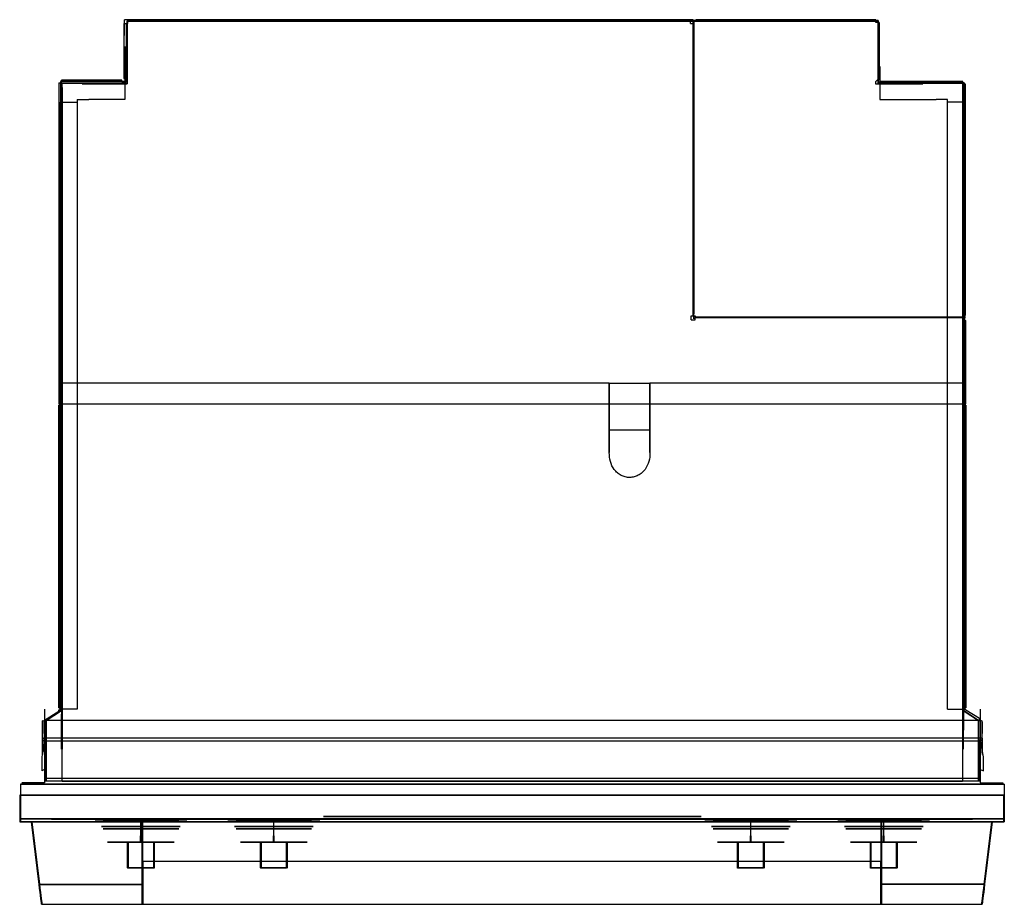
# Model space of a CAD drawing. Units: millimetres. Extents: x -378 to 378, y -354 to 325.
import ezdxf

# ---------------------------------------------------------------- set-up
doc = ezdxf.new("R2010")
doc.units = ezdxf.units.MM
doc.layers.add('11', color=7, linetype='Continuous', true_color=0xffffff)

msp = doc.modelspace()

# ---------------------------------------------------------------- linework, layer by layer
at = {"layer": '11', "color": 252, "linetype": 'Continuous', "lineweight": 25}
for p, q in [((136.8, 324.9, 843.69), (-297.7, 324.9, 843.69)), ((-295.1, 324.9, 945.69), (-297.7, 324.9, 945.69)), ((-297.7, 312.9, 843.69), (-297.7, 324.9, 843.69)), ((-297.7, 324.3, 945.69), (-297.7, 324.9, 945.69)), ((-297.7, 324.9, 945.69), (-297.7, 324.9, 843.69)), ((136.8, 324.9, 948.29), (-295.1, 324.9, 948.29)), ((-295.1, 324.9, 948.29), (-295.1, 324.9, 945.69)), ((-295.1, 321.9, 948.29), (-295.1, 324.9, 948.29)), ((136.8, 321.9, 948.29), (136.8, 324.9, 948.29)), ((136.8, 324.9, 948.29), (136.8, 324.9, 945.29)), ((136.8, 324.9, 865.19), (136.8, 324.9, 843.69)), ((138.8, 324.9, 945.29), (136.8, 324.9, 945.29)), ((138.8, 324.9, 865.19), (136.8, 324.9, 865.19)), ((138.8, 312.9, 865.19), (138.8, 324.9, 865.19)), ((138.8, 324.3, 945.29), (138.8, 324.9, 945.29)), ((138.8, 324.9, 945.29), (138.8, 324.9, 865.19)), ((-298.1, 321.9, 947.69), (-298.1, 310.5, 936.29)), ((-298.1, 321.9, 948.29), (-298.1, 279.9, 948.29)), ((-298.1, 321.9, 948.29), (-298.1, 321.9, 947.69)), ((-298.1, 321.9, 948.29), (-295.1, 321.9, 948.29)), ((-297.7, 312.9, 934.29), (-297.7, 324.3, 945.69)), ((-296.2, 321.6, 947.09), (-296.2, 321.6, 818.89)), ((-296.2, 321.6, 947.09), (-296.2, 277.5, 947.09)), ((-296.2, 321.6, 818.89), (-296.2, 277.5, 818.89)), ((-295.6, 324.4, 864.59), (280.6, 324.4, 864.59)), ((280.6, 324.4, 289.89), (-295.6, 324.4, 289.89)), ((-295.6, 324.4, 864.59), (-295.6, 276.8, 864.59)), ((-295.6, 324.4, 289.89), (-295.6, 324.4, 864.59)), ((-295.6, 324.4, 289.89), (-295.6, 275.9, 289.89)), ((-295.6, 324.2, 286.5), (280.6, 324.2, 286.5)), ((280.6, 324.2, -288.2), (-295.6, 324.2, -288.2)), ((-295.6, 324.2, 286.5), (-295.6, 276.6, 286.5)), ((-295.6, 324.2, -288.2), (-295.6, 324.2, 286.5)), ((-295.6, 324.2, -288.2), (-295.6, 275.7, -288.2)), ((-295.5, 323.9, -300.5), (-295.5, 323.9, -304.5)), ((-295.5, 276.1, -304.5), (-295.5, 323.9, -304.5)), ((-295.5, 323.9, -304.5), (280.5, 323.9, -304.5)), ((-295.5, 323.9, -300.5), (-287.5, 323.9, -300.5)), ((-295.5, 315.9, -300.5), (-295.5, 323.9, -300.5)), ((-287.5, 323.9, -289.5), (272.5, 323.9, -289.5)), ((-287.5, 323.9, -300.5), (-287.5, 323.9, -289.5)), ((136.8, 321.9, 948.29), (138.8, 321.9, 948.29)), ((138.8, 324.3, 945.29), (138.8, 312.9, 933.89)), ((138.8, 310.5, 936.29), (138.8, 321.9, 947.69)), ((138.8, 97.8, 948.29), (138.8, 321.9, 948.29)), ((138.8, 321.9, 948.29), (138.8, 321.9, 947.69)), ((139.3, 323.7, 867.09), (139.3, 324.2, 867.09)), ((139.3, 324.2, 867.09), (139.3, 324.2, 948.79)), ((139.3, 324.2, 948.79), (139.3, 99.3, 948.79)), ((139.3, 323.7, 865.59), (139.3, 323.7, 867.09)), ((140.8, 323.7, 865.59), (139.3, 323.7, 865.59)), ((279, 324.7, 865.59), (140.8, 324.7, 865.59)), ((279, 324.7, 855.59), (140.8, 324.7, 855.59)), ((140.8, 324.7, 865.59), (140.8, 323.7, 865.59)), ((140.8, 324.7, 855.59), (140.8, 324.7, 865.59)), ((272.5, 323.9, -289.5), (272.5, 323.9, -300.5)), ((272.5, 323.9, -300.5), (280.5, 323.9, -300.5)), ((279, 322.7, 865.59), (279, 324.7, 865.59)), ((279, 324.7, 865.59), (279, 324.7, 855.59)), ((281.41, 322.7, 865.59), (279, 322.7, 865.59)), ((280.5, 323.9, -300.5), (280.5, 323.9, -304.5)), ((280.5, 323.9, -304.5), (280.5, 276.1, -304.5)), ((280.5, 323.9, -300.5), (280.5, 315.9, -300.5)), ((280.6, 324.4, 289.89), (280.6, 275.9, 289.89)), ((280.6, 324.4, 864.59), (280.6, 324.4, 289.89)), ((280.6, 324.4, 864.59), (280.6, 276.8, 864.59)), ((280.6, 324.2, -288.2), (280.6, 275.7, -288.2)), ((280.6, 324.2, 286.5), (280.6, 324.2, -288.2)), ((280.6, 324.2, 286.5), (280.6, 276.6, 286.5)), ((281.41, 279.01, 856.18), (281.41, 322.7, 856.18)), ((281.41, 322.7, 856.18), (281.41, 322.7, 865.59)), ((281.41, 322.7, 865.59), (281.41, 279.01, 865.59)), ((-298.1, 310.5, 936.29), (-298.1, 291.3, 936.29)), ((-297.7, 312.9, 934.29), (-297.7, 312.9, 843.69)), ((-295.5, 284.1, -289.5), (-295.5, 315.9, -289.5)), ((-295.5, 315.9, -289.5), (-295.5, 315.9, -300.5)), ((138.8, 312.9, 933.89), (138.8, 312.9, 865.19)), ((138.8, 109.2, 936.29), (138.8, 310.5, 936.29)), ((280.5, 315.9, -289.5), (280.5, 284.1, -289.5)), ((280.5, 315.9, -300.5), (280.5, 315.9, -289.5)), ((-297.32, 304.38, 272.5), (-297.32, 304.38, 241.9)), ((-297.32, 304.38, 272.5), (-297.32, 263.7, 272.5)), ((-297.32, 304.38, 241.9), (-297.32, 263.7, 241.9)), ((-298.1, 291.3, 936.29), (-298.1, 279.9, 947.69)), ((282.02, 288.88, 272.5), (282.02, 288.88, 241.9)), ((282.02, 288.88, 272.5), (282.02, 263.7, 272.5)), ((282.02, 288.88, 241.9), (282.02, 263.7, 241.9)), ((-298.1, 279.9, 947.69), (-298.1, 279.9, 948.29)), ((-298.1, 279.9, 948.29), (-296.6, 279.9, 948.29)), ((-296.6, 276.9, 948.29), (-296.6, 279.9, 948.29)), ((-295.5, 284.1, -299), (-295.5, 284.1, -289.5)), ((-295.5, 276.1, -299), (-295.5, 284.1, -299)), ((280.5, 284.1, -289.5), (280.5, 284.1, -299)), ((280.5, 284.1, -299), (280.5, 276.1, -299)), ((-348, 276.4, 948.29), (-348, 30.2, 948.29)), ((-348, 276.4, 948.29), (-348, 276.4, 936.29)), ((-348, 276.4, 948.29), (-346, 276.4, 948.29)), ((-348, 276.4, 936.29), (-348, 30.2, 936.29)), ((-346.6, 277.5, 947.09), (-346.6, 277.5, 798.89)), ((-346.6, 277.5, 947.09), (-346.6, -205.47, 947.09)), ((-296.2, 277.5, 947.09), (-346.6, 277.5, 947.09)), ((-346.6, 277.5, 798.89), (-346.6, 224.2, 798.89)), ((-346.6, 277.5, 798.89), (-295.6, 277.5, 798.89)), ((-299.6, 278.4, 948.29), (-346, 278.4, 948.29)), ((-311, 278.4, 936.29), (-346, 278.4, 936.29)), ((-346, 278.4, 948.29), (-346, 278.4, 936.29)), ((-346, 276.4, 948.29), (-346, 278.4, 948.29)), ((-345.5, 276.1, -300.5), (-345.5, 276.1, -304.5)), ((-345.5, -259.4, -304.5), (-345.5, 276.1, -304.5)), ((-345.5, 276.1, -304.5), (-295.5, 276.1, -304.5)), ((-345.5, 276.1, -300.5), (-337.5, 276.1, -300.5)), ((-345.5, 268.1, -300.5), (-345.5, 276.1, -300.5)), ((-337.5, 276.1, -289.5), (-303.5, 276.1, -289.5)), ((-337.5, 276.1, -300.5), (-337.5, 276.1, -289.5)), ((-295.6, 275.9, 289.89), (-330, 275.9, 289.89)), ((-330, 275.9, 289.89), (-330, 275.9, 777.59)), ((-330, 275.9, 777.59), (-295.6, 275.9, 777.59)), ((-295.6, 275.7, -288.2), (-330, 275.7, -288.2)), ((-330, 275.7, -288.2), (-330, 275.7, 199.5)), ((-330, 275.7, 199.5), (-295.6, 275.7, 199.5)), ((-299.6, 278.4, 947.69), (-311, 278.4, 936.29)), ((-303.5, 276.1, -289.5), (-303.5, 276.1, -299)), ((-303.5, 276.1, -299), (-295.5, 276.1, -299)), ((-299.6, 278.4, 948.29), (-299.6, 278.4, 947.69)), ((-299.6, 276.9, 948.29), (-299.6, 278.4, 948.29)), ((-299.6, 276.9, 948.29), (-296.6, 276.9, 948.29)), ((-296.2, 277.5, 947.09), (-296.2, 277.5, 818.89)), ((-296.2, 277.5, 818.89), (-295.6, 277.5, 818.89)), ((-295.6, 277.5, 818.89), (-295.6, 277.5, 798.89)), ((-295.6, 276.8, 777.59), (-295.6, 276.8, 864.59)), ((-295.6, 275.9, 777.59), (-295.6, 276.8, 777.59)), ((-295.6, 276.6, 199.5), (-295.6, 276.6, 286.5)), ((-295.6, 275.7, 199.5), (-295.6, 276.6, 199.5)), ((-295.6, 275.9, 777.59), (-295.6, 275.9, 289.89)), ((-295.6, 275.7, 199.5), (-295.6, 275.7, -288.2)), ((-295.5, 276.1, -299), (-295.5, 276.1, -304.5)), ((279, 277.5, 865.59), (280.51, 279.01, 865.59)), ((279, 275.5, 865.59), (279, 277.5, 865.59)), ((281, 275.5, 865.59), (279, 275.5, 865.59)), ((280.5, 276.1, -299), (280.5, 276.1, -304.5)), ((280.5, 276.1, -304.5), (345.5, 276.1, -304.5)), ((280.5, 276.1, -299), (288.5, 276.1, -299)), ((280.51, 279.01, 865.59), (281.41, 279.01, 865.59)), ((280.6, 276.8, 777.59), (280.6, 276.8, 864.59)), ((280.6, 275.9, 777.59), (280.6, 276.8, 777.59)), ((280.6, 276.6, 199.5), (280.6, 276.6, 286.5)), ((280.6, 275.7, 199.5), (280.6, 276.6, 199.5)), ((280.6, 275.9, 289.89), (280.6, 275.9, 777.59)), ((280.6, 275.9, 289.89), (315, 275.9, 289.89)), ((315, 275.9, 777.59), (280.6, 275.9, 777.59)), ((280.6, 275.7, -288.2), (280.6, 275.7, 199.5)), ((280.6, 275.7, -288.2), (315, 275.7, -288.2)), ((315, 275.7, 199.5), (280.6, 275.7, 199.5)), ((280.8, 276.5, 818.89), (280.8, 276.5, 864.49)), ((344.8, 276.5, 818.89), (280.8, 276.5, 818.89)), ((280.8, 276.5, 864.49), (346.8, 276.5, 864.49)), ((282.11, 276.61, 865.59), (281, 275.5, 865.59)), ((281.41, 279.01, 865.59), (281.41, 279.01, 856.18)), ((282.11, 277.51, 855.78), (282.11, 277.51, 865.59)), ((345.6, 277.51, 855.78), (282.11, 277.51, 855.78)), ((345.6, 277.51, 865.59), (282.11, 277.51, 865.59)), ((282.11, 276.61, 865.59), (282.11, 277.51, 865.59)), ((288.5, 276.1, -289.5), (337.5, 276.1, -289.5)), ((288.5, 276.1, -299), (288.5, 276.1, -289.5)), ((315, 275.9, 777.59), (315, 275.9, 289.89)), ((315, 275.7, 199.5), (315, 275.7, -288.2)), ((337.5, 276.1, -289.5), (337.5, 276.1, -300.5)), ((337.5, 276.1, -300.5), (345.5, 276.1, -300.5)), ((344.8, 276.5, 820.89), (344.8, 276.5, 818.89)), ((346.8, 276.5, 820.89), (344.8, 276.5, 820.89)), ((345.5, 276.1, -300.5), (345.5, 276.1, -304.5)), ((345.5, 276.1, -304.5), (345.5, -259.4, -304.5)), ((345.5, 276.1, -300.5), (345.5, 268.1, -300.5)), ((345.6, 275.5, 865.59), (345.6, 277.51, 865.59)), ((345.6, 277.51, 865.59), (345.6, 277.51, 855.78)), ((347.6, 275.5, 865.59), (345.6, 275.5, 865.59)), ((346.8, 276.5, 864.49), (346.8, 276.5, 820.89)), ((346.8, 274.5, 820.89), (346.8, 276.5, 820.89)), ((346.8, 276.5, 864.49), (346.8, 95.7, 864.49)), ((346.8, 264.2, 804.89), (346.8, 274.5, 804.89)), ((346.8, 274.5, 820.89), (346.8, 274.5, 804.89)), ((347.6, 98.3, 865.59), (347.6, 275.5, 865.59)), ((347.6, 275.5, 865.59), (347.6, 275.5, 855.59)), ((347.6, 98.3, 855.59), (347.6, 275.5, 855.59)), ((-345.5, -259.4, -289.5), (-345.5, 268.1, -289.5)), ((-345.5, 268.1, -289.5), (-345.5, 268.1, -300.5)), ((345.5, 268.1, -289.5), (345.5, -259.4, -289.5)), ((345.5, 268.1, -300.5), (345.5, 268.1, -289.5)), ((-347, -204, 272.5), (-347, 261.7, 272.5)), ((-347, -204, 289.5), (-347, 261.7, 289.5)), ((-347, -204, 241.9), (-347, 261.7, 241.9)), ((-347, -204, 224.9), (-347, 261.7, 224.9)), ((-347, 261.7, 272.5), (-333.8, 261.7, 272.5)), ((-347, 261.7, 289.5), (-347, 261.7, 272.5)), ((-347, 261.7, 241.9), (-333.8, 261.7, 241.9)), ((-347, 261.7, 224.9), (-347, 261.7, 241.9)), ((-333.8, 263.7, 271.5), (-333.8, 261.7, 271.5)), ((-333.8, 263.7, 242.9), (-333.8, 261.7, 242.9)), ((-333.8, 263.7, 242.9), (-325, 263.7, 242.9)), ((-333.8, 263.7, 271.5), (-333.8, 263.7, 242.9)), ((-333.8, 263.7, 271.5), (-325, 263.7, 271.5)), ((-333.8, 261.7, 241.9), (-333.8, 261.7, 242.9)), ((-333.8, 261.7, 272.5), (-333.8, 261.7, 271.5)), ((-333.8, 261.7, 272.5), (-333.8, -204, 272.5)), ((-333.8, 261.7, 241.9), (-333.8, -204, 241.9)), ((-325, 263.7, 271.5), (-325, 263.7, 272.5)), ((-297.32, 263.7, 272.5), (-325, 263.7, 272.5)), ((-325, 263.7, 242.9), (-325, 263.7, 241.9)), ((-297.32, 263.7, 241.9), (-325, 263.7, 241.9)), ((-297.32, 263.7, 241.9), (-297.32, 263.7, 272.5)), ((282.02, 263.7, 272.5), (325.2, 263.7, 272.5)), ((282.02, 263.7, 241.9), (325.2, 263.7, 241.9)), ((282.02, 263.7, 241.9), (282.02, 263.7, 272.5)), ((334, 263.7, 242.9), (325.2, 263.7, 242.9)), ((334, 263.7, 271.5), (325.2, 263.7, 271.5)), ((325.2, 263.7, 271.5), (325.2, 263.7, 272.5)), ((325.2, 263.7, 242.9), (325.2, 263.7, 241.9)), ((334, 261.7, 271.5), (334, 263.7, 271.5)), ((334, 261.7, 242.9), (334, 263.7, 242.9)), ((334, 263.7, 271.5), (334, 263.7, 242.9)), ((334, 261.7, 241.9), (334, 261.7, 242.9)), ((334, 261.7, 272.5), (334, 261.7, 271.5)), ((334, -204, 272.5), (334, 261.7, 272.5)), ((334, -204, 241.9), (334, 261.7, 241.9)), ((347.2, 261.7, 272.5), (334, 261.7, 272.5)), ((347.2, 261.7, 241.9), (334, 261.7, 241.9)), ((346.8, 264.2, 798.89), (346.8, 264.2, 804.89)), ((346.8, 224.2, 798.89), (346.8, 264.2, 798.89)), ((347.2, -204, 272.5), (347.2, 261.7, 272.5)), ((347.2, -204, 289.5), (347.2, 261.7, 289.5)), ((347.2, -204, 241.9), (347.2, 261.7, 241.9)), ((347.2, -204, 224.9), (347.2, 261.7, 224.9)), ((347.2, 261.7, 289.5), (347.2, 261.7, 272.5)), ((347.2, 261.7, 224.9), (347.2, 261.7, 241.9)), ((-346.6, 224.2, 798.89), (-346.6, 224.2, 818.89)), ((-346.6, 224.2, 818.89), (-346.6, 95.2, 818.89)), ((346.8, 224.2, 818.89), (346.8, 224.2, 798.89)), ((346.8, 95.2, 818.89), (346.8, 224.2, 818.89)), ((138.8, 109.2, 936.29), (138.2, 109.2, 936.29)), ((138.8, 97.8, 947.69), (138.8, 109.2, 936.29)), ((139.3, 99.3, 948.79), (139.3, 99.3, 946.79)), ((139.3, 95.5, 946.79), (139.3, 99.3, 946.79)), ((345.6, 98.3, 865.59), (347.6, 98.3, 865.59)), ((345.6, 96.8, 865.59), (345.6, 98.3, 865.59)), ((347.6, 98.3, 855.59), (347.6, 98.3, 865.59)), ((-346.6, 95.2, 818.89), (-346.6, 95.2, 798.89)), ((-346.6, 95.2, 798.89), (-346.6, -24.8, 798.89)), ((137.3, 97.8, 948.29), (138.8, 97.8, 948.29)), ((137.3, 94.8, 948.29), (137.3, 97.8, 948.29)), ((137.3, 94.8, 948.29), (140.3, 94.8, 948.29)), ((139.3, 97.8, 865.59), (140.3, 97.8, 865.59)), ((139.3, 97.8, 865.59), (139.3, 97.8, 866.59)), ((139.3, 97.8, 866.59), (139.3, 95.5, 866.59)), ((139.3, 95.5, 946.79), (139.3, 95.5, 866.59)), ((140.3, 97.8, 865.59), (140.3, 96.8, 865.59)), ((140.3, 96.8, 865.59), (345.6, 96.8, 865.59)), ((140.3, 96.8, 865.59), (140.3, 96.8, 948.79)), ((345.6, 96.8, 948.79), (140.3, 96.8, 948.79)), ((151.7, 96.3, 936.29), (140.3, 96.3, 947.69)), ((346, 96.3, 948.29), (140.3, 96.3, 948.29)), ((140.3, 96.3, 947.69), (140.3, 96.3, 948.29)), ((140.3, 94.8, 948.29), (140.3, 96.3, 948.29)), ((346, 96.3, 936.29), (151.7, 96.3, 936.29)), ((347.6, 96.8, 946.79), (345.6, 96.8, 946.79)), ((345.6, 96.8, 867.09), (347.6, 96.8, 867.09)), ((345.6, 96.8, 865.59), (345.6, 96.8, 867.09)), ((345.6, 96.8, 946.79), (345.6, 96.8, 948.79)), ((346, 96.3, 948.29), (346, 96.3, 936.29)), ((346, 96.3, 948.29), (346, 94.3, 948.29)), ((346, 94.3, 948.29), (348, 94.3, 948.29)), ((346.8, 95.7, 945.59), (346.8, 95.7, 864.49)), ((346.8, 94.8, 945.59), (346.8, 95.7, 945.59)), ((346.8, 95.2, 798.89), (346.8, 95.2, 818.89)), ((346.8, -24.8, 798.89), (346.8, 95.2, 798.89)), ((346.8, 94.8, 946.49), (346.8, 94.8, 945.59)), ((346.8, -205.47, 946.49), (346.8, 94.8, 946.49)), ((347.6, 96.8, 867.09), (347.6, 96.8, 946.79)), ((348, 30.2, 948.29), (348, 94.3, 948.29)), ((348, 94.3, 948.29), (348, 94.3, 936.29)), ((348, 30.2, 936.29), (348, 94.3, 936.29)), ((74.4, 46.2, 947.69), (-345.5, 46.2, 947.69)), ((-345.5, 29.22, 947.69), (-345.5, 46.2, 947.69)), ((74.4, 46.2, 947.69), (74.4, -7.15, 947.69)), ((74.4, 10.2, 954.69), (74.4, 46.2, 954.69)), ((74.4, 46.2, 954.69), (74.4, 46.2, 947.69)), ((345.5, 46.2, 947.69), (105.6, 46.2, 947.69)), ((105.6, -7.15, 947.69), (105.6, 46.2, 947.69)), ((105.6, 46.2, 954.69), (105.6, 10.2, 954.69)), ((105.6, 46.2, 947.69), (105.6, 46.2, 954.69)), ((345.5, 46.2, 947.69), (345.5, 29.22, 947.69)), ((-348, 30.2, 948.29), (348, 30.2, 948.29)), ((-348, 30.2, 936.29), (-348, 30.2, 948.29)), ((-348, 29.2, 947.09), (-348, 29.22, 947.09)), ((-348, -202.8, 947.69), (-348, 29.22, 947.69)), ((-348, 29.22, 947.69), (-345.5, 29.22, 947.69)), ((-348, 29.22, 947.09), (-348, 29.22, 947.69)), ((-348, 29.2, 935.69), (-348, 29.2, 947.09)), ((-348, -202.8, 935.69), (-348, 29.2, 935.69)), ((345.5, 29.22, 947.69), (348, 29.22, 947.69)), ((348, 30.2, 948.29), (348, 30.2, 936.29)), ((348, 29.22, 947.09), (348, 29.2, 947.09)), ((348, 29.22, 947.69), (348, -202.8, 947.69)), ((348, 29.22, 947.09), (348, 29.22, 947.69)), ((348, 29.2, 935.69), (348, -202.8, 935.69)), ((348, 29.2, 947.09), (348, 29.2, 935.69)), ((-346.6, -24.8, 798.89), (-346.6, -24.8, 818.89)), ((-346.6, -24.8, 818.89), (-346.6, -154.8, 818.89)), ((346.8, -24.8, 818.89), (346.8, -24.8, 798.89)), ((346.8, -155.3, 818.89), (346.8, -24.8, 818.89)), ((-346.6, -154.8, 818.89), (-346.6, -154.8, 798.89)), ((-346.6, -154.8, 798.89), (-346.6, -204.8, 798.89)), ((346.8, -155.3, 798.89), (346.8, -155.3, 818.89)), ((346.8, -205.3, 798.89), (346.8, -155.3, 798.89)), ((-358.9, -203.9, 815.75), (-358.9, -203.9, -298.75)), ((-358.9, -203.9, -298.75), (-358.9, -260.4, -298.75)), ((-358.9, -203.9, 815.75), (-358.9, -213.9, 815.75)), ((-348, -202.8, 947.69), (-348, -202.8, 935.69)), ((-348, -202.8, 947.69), (-347.3, -202.8, 947.69)), ((-347.3, -202.8, 947.69), (-347.3, -204.3, 947.69)), ((348, -202.8, 947.69), (347.3, -202.8, 947.69)), ((347.3, -202.8, 947.69), (347.3, -204.3, 947.69)), ((348, -202.8, 935.69), (348, -202.8, 947.69)), ((-359.09, -212.41, 947.69), (-348, -205.48, 947.69)), ((-357.6, -212.47, 947.09), (-346.6, -205.47, 947.09)), ((-346.6, -205.47, 818.89), (-357.6, -212.47, 818.89)), ((-348, -205.48, 947.69), (-348, -204.3, 947.69)), ((-348, -204.3, 947.69), (-347.3, -204.3, 947.69)), ((-347, -204, 289.5), (-347, -204, 272.5)), ((-333.8, -204, 272.5), (-347, -204, 272.5)), ((-347, -204, 224.9), (-347, -204, 241.9)), ((-333.8, -204, 241.9), (-347, -204, 241.9)), ((-346.6, -204.8, 818.89), (-346.6, -204.8, 798.89)), ((-346.6, -205.47, 818.89), (-346.6, -204.8, 818.89)), ((-346.6, -205.47, 947.09), (-346.6, -205.47, 818.89)), ((-333.8, -204, 272.5), (-333.8, -204, 241.9)), ((334, -204, 272.5), (334, -204, 241.9)), ((334, -204, 272.5), (347.2, -204, 272.5)), ((334, -204, 241.9), (347.2, -204, 241.9)), ((346.8, -205.3, 798.89), (346.8, -205.3, 818.89)), ((346.8, -205.3, 818.89), (346.8, -205.47, 818.89)), ((346.8, -205.47, 946.49), (346.8, -205.47, 818.89)), ((346.8, -205.47, 818.89), (357.8, -212.47, 818.89)), ((347.32, -205.8, 946.49), (346.8, -205.47, 946.49)), ((347.2, -204, 289.5), (347.2, -204, 272.5)), ((347.2, -204, 224.9), (347.2, -204, 241.9)), ((348, -204.3, 947.69), (347.3, -204.3, 947.69)), ((357.8, -212.47, 947.09), (347.32, -205.8, 947.09)), ((347.32, -205.8, 947.09), (347.32, -205.8, 946.49)), ((348, -204.3, 947.69), (358.4, -210.8, 947.69)), ((358.4, -210.8, 947.69), (358.4, -212.41, 947.69)), ((-359.9, -212.87, 948.7), (-360.6, -212.87, 948.7)), ((-360.6, -213.51, 948.42), (-360.6, -212.87, 948.7)), ((-360.6, -227.6, 981.49), (-360.6, -212.87, 948.7)), ((-360.6, -213.51, 948.42), (-360.6, -222.54, 944.36)), ((-359.9, -212.87, 948.7), (-357.2, -212.87, 948.7)), ((-359.09, -212.41, 947.69), (-357.2, -212.41, 947.69)), ((-358.9, -213.9, 943.75), (-358.9, -213.9, 815.75)), ((-358.9, -236.9, 983.75), (-358.9, -213.9, 943.75)), ((-357.6, -212.47, 947.09), (-357.6, -212.47, 818.89)), ((-357.6, -213.8, 947.09), (-357.6, -212.47, 947.09)), ((-357.6, -212.47, 818.89), (-357.6, -258.8, 818.89)), ((-357.6, -232.8, 981.09), (-357.6, -213.8, 947.09)), ((-357.2, -212.41, 947.69), (357.2, -212.41, 947.69)), ((-357.2, -212.87, 948.7), (-357.2, -212.41, 947.69)), ((358.4, -212.41, 947.69), (357.2, -212.41, 947.69)), ((357.2, -212.87, 948.7), (357.2, -212.41, 947.69)), ((359.9, -212.87, 948.7), (357.2, -212.87, 948.7)), ((357.8, -212.47, 947.09), (357.8, -212.47, 818.89)), ((357.8, -213.8, 947.09), (357.8, -212.47, 947.09)), ((357.8, -212.47, 818.89), (357.8, -258.8, 818.89)), ((357.8, -232.8, 981.09), (357.8, -213.8, 947.09)), ((359.9, -212.87, 948.7), (360.6, -212.87, 948.7)), ((360.6, -213.51, 948.42), (360.6, -212.87, 948.7)), ((360.6, -227.6, 981.49), (360.6, -212.87, 948.7)), ((360.6, -213.51, 948.42), (360.6, -222.54, 944.36)), ((-360.6, -237.27, 977.15), (-360.6, -222.54, 944.36)), ((-359.9, -226.25, 1004.48), (-360.6, -226.25, 1004.48)), ((-360.6, -226.95, 1004.54), (-360.6, -226.25, 1004.48)), ((-360.6, -228.04, 984.06), (-360.6, -226.25, 1004.48)), ((-359.9, -226.25, 1004.48), (-357.8, -226.25, 1004.48)), ((-357.8, -225.94, 1008.07), (357.8, -225.94, 1008.07)), ((-357.8, -225.94, 1008.07), (-357.8, -228.03, 1008.25)), ((-357.8, -226.25, 1004.48), (-357.8, -225.94, 1008.07)), ((357.8, -225.94, 1008.07), (357.8, -228.03, 1008.25)), ((357.8, -226.25, 1004.48), (357.8, -225.94, 1008.07)), ((359.9, -226.25, 1004.48), (357.8, -226.25, 1004.48)), ((359.9, -226.25, 1004.48), (360.6, -226.25, 1004.48)), ((360.6, -237.27, 977.15), (360.6, -222.54, 944.36)), ((360.6, -226.95, 1004.54), (360.6, -226.25, 1004.48)), ((360.6, -226.25, 1004.48), (360.6, -228.04, 984.06)), ((-359.09, -228.08, 1007.67), (-361.07, -240.42, 997.48)), ((-360.6, -237.67, 995.54), (-360.6, -226.95, 1004.54)), ((-360.6, -228.24, 981.21), (-360.6, -227.6, 981.49)), ((-359.9, -227.6, 981.49), (-360.6, -227.6, 981.49)), ((-359.9, -228.04, 984.06), (-360.6, -228.04, 984.06)), ((-360.6, -228.73, 984.12), (-360.6, -228.04, 984.06)), ((-360.6, -228.24, 981.21), (-360.6, -237.27, 977.15)), ((-360.6, -228.73, 984.12), (-360.6, -238.6, 984.98)), ((-359.9, -227.6, 981.49), (-357.8, -227.6, 981.49)), ((-359.9, -228.04, 984.06), (-357.8, -228.04, 984.06)), ((-359.09, -228.08, 1007.67), (-358.99, -228.03, 1008.25)), ((-358.4, -228.03, 1008.25), (-358.99, -228.03, 1008.25)), ((-358.99, -228.03, 1008.25), (-358.99, -250.25, 1010.19)), ((-358.4, -228.03, 1008.25), (-357.8, -228.03, 1008.25)), ((-357.8, -228.15, 982.72), (-357.8, -227.6, 981.49)), ((-357.8, -228.04, 984.06), (-357.8, -228.15, 982.72)), ((-357.8, -228.15, 982.72), (357.8, -228.15, 982.72)), ((-357.6, -258.8, 1006.09), (-357.6, -232.8, 1006.09)), ((-357.6, -232.8, 1006.09), (-357.6, -232.8, 981.09)), ((359.9, -227.6, 981.49), (357.8, -227.6, 981.49)), ((357.8, -228.15, 982.72), (357.8, -227.6, 981.49)), ((358.4, -228.03, 1008.25), (357.8, -228.03, 1008.25)), ((359.9, -228.04, 984.06), (357.8, -228.04, 984.06)), ((357.8, -228.04, 984.06), (357.8, -228.15, 982.72)), ((357.8, -258.8, 1006.09), (357.8, -232.8, 1006.09)), ((357.8, -232.8, 1006.09), (357.8, -232.8, 981.09)), ((358.4, -228.03, 1008.25), (359, -228.03, 1008.25)), ((359.13, -228.08, 1007.66), (359, -228.03, 1008.25)), ((359, -250.25, 1010.19), (359, -228.03, 1008.25)), ((361.6, -240.41, 997.57), (359.13, -228.08, 1007.66)), ((359.9, -227.6, 981.49), (360.6, -227.6, 981.49)), ((359.9, -228.04, 984.06), (360.6, -228.04, 984.06)), ((360.6, -226.95, 1004.54), (360.6, -237.67, 995.54)), ((360.6, -228.24, 981.21), (360.6, -227.6, 981.49)), ((360.6, -228.73, 984.12), (360.6, -228.04, 984.06)), ((360.6, -228.24, 981.21), (360.6, -237.27, 977.15)), ((360.6, -228.73, 984.12), (360.6, -238.6, 984.98)), ((-361.07, -240.42, 997.48), (-361.07, -251.27, 998.43)), ((-360.6, -238.6, 984.98), (-360.6, -237.67, 995.54)), ((-358.9, -236.9, 983.75), (-358.9, -260.4, 983.75)), ((360.6, -237.67, 995.54), (360.6, -238.6, 984.98)), ((361.6, -251.27, 998.52), (361.6, -240.41, 997.57)), ((-358.99, -250.25, 1010.19), (-361.07, -251.27, 998.43)), ((-358.99, -250.25, 1010.19), (-358.4, -250.25, 1010.19)), ((-358.4, -256.8, 1010.76), (-358.4, -250.25, 1010.19)), ((-358.4, -256.8, 1010.76), (358.4, -256.8, 1010.76)), ((-358.4, -256.8, 1010.76), (-358.4, -258.94, 1019.07)), ((359, -250.25, 1010.19), (358.4, -250.25, 1010.19)), ((358.4, -250.25, 1010.19), (358.4, -256.8, 1010.76)), ((358.4, -258.94, 1019.07), (358.4, -256.8, 1010.76)), ((359, -250.25, 1010.19), (361.6, -251.27, 998.52)), ((-376.4, -260.4, 983.75), (-376.4, -260.4, -298.75)), ((-358.9, -260.4, 983.75), (-376.4, -260.4, 983.75)), ((-358.9, -260.4, -298.75), (-376.4, -260.4, -298.75)), ((-358.9, -260.4, 983.75), (-358.9, -260.4, -298.75)), ((-358.4, -258.94, 1019.07), (358.4, -258.94, 1019.07)), ((-357.6, -258.8, 1006.09), (-357.6, -258.8, 818.89)), ((-345.5, -259.4, -289.5), (-345.5, -259.4, -304.5)), ((345.5, -259.4, -304.5), (-345.5, -259.4, -304.5)), ((345.5, -259.4, -289.5), (345.5, -259.4, -304.5)), ((357.8, -258.8, 1006.09), (357.8, -258.8, 818.89))]:
    msp.add_line(p, q, dxfattribs=at)
at = {"layer": '11', "color": 9, "linetype": 'Continuous', "lineweight": 25}
for p, q in [((-346, 273.1, 276.59), (-346, -207.8, 276.59)), ((-346, 273.1, 276.59), (-346, 273.1, 816.59)), ((-346, 273.1, 816.59), (-346, -207.8, 816.59)), ((-345.5, 272.9, -301.3), (-346, 272.9, -301.3)), ((-345.5, 272.9, 238.7), (-346, 272.9, 238.7)), ((-346, 272.9, -301.3), (-346, -208, -301.3)), ((-346, 272.9, -301.3), (-346, 272.9, 238.7)), ((-346, 272.9, 238.7), (-346, -208, 238.7)), ((-345.5, 272.9, -301.3), (-345.5, -208, -301.3)), ((-345.5, 272.9, 238.7), (-345.5, -208, 238.7)), ((-345.5, 272.9, -301.3), (-345.5, 272.9, 238.7)), ((346.2, 273.1, 816.59), (346.2, -207.8, 816.59)), ((346.2, 273.1, 816.59), (346.2, 273.1, 276.59)), ((346.2, 273.1, 276.59), (346.2, -207.8, 276.59)), ((346.2, 272.9, 238.7), (346.2, -208, 238.7)), ((346.2, 272.9, 238.7), (346.2, 272.9, -301.3)), ((346.2, 272.9, -301.3), (346.2, -208, -301.3)), ((-346, -207.8, 284.59), (-346, -219.8, 284.59)), ((-346, -207.8, 276.59), (-346, -207.8, 284.59)), ((-346, -207.8, 808.59), (-346, -207.8, 816.59)), ((-346, -219.8, 808.59), (-346, -207.8, 808.59)), ((-345.5, -208, -293.3), (-346, -208, -293.3)), ((-345.5, -208, -301.3), (-346, -208, -301.3)), ((-346, -208, -293.3), (-346, -220, -293.3)), ((-346, -208, -301.3), (-346, -208, -293.3)), ((-345.5, -208, 230.7), (-346, -208, 230.7)), ((-345.5, -208, 238.7), (-346, -208, 238.7)), ((-346, -208, 230.7), (-346, -208, 238.7)), ((-346, -220, 230.7), (-346, -208, 230.7)), ((-345.5, -208, -293.3), (-345.5, -208, -301.3)), ((-345.5, -220, -293.3), (-345.5, -208, -293.3)), ((-345.5, -208, 230.7), (-345.5, -220, 230.7)), ((-345.5, -208, 238.7), (-345.5, -208, 230.7)), ((346.2, -207.8, 808.59), (346.2, -219.8, 808.59)), ((346.2, -207.8, 816.59), (346.2, -207.8, 808.59)), ((346.2, -207.8, 284.59), (346.2, -207.8, 276.59)), ((346.2, -219.8, 284.59), (346.2, -207.8, 284.59)), ((346.2, -208, 230.7), (346.2, -220, 230.7)), ((346.2, -208, 238.7), (346.2, -208, 230.7)), ((346.2, -208, -293.3), (346.2, -208, -301.3)), ((346.2, -220, -293.3), (346.2, -208, -293.3)), ((-346, -234.3, 306.59), (-346, -219.8, 306.59)), ((-346, -219.8, 306.59), (-346, -219.8, 284.59)), ((-346, -234.3, 786.59), (-346, -219.8, 786.59)), ((-346, -219.8, 786.59), (-346, -219.8, 808.59)), ((-345.5, -220, -293.3), (-346, -220, -293.3)), ((-345.5, -220, -271.3), (-346, -220, -271.3)), ((-346, -234.5, -271.3), (-346, -220, -271.3)), ((-346, -220, -271.3), (-346, -220, -293.3)), ((-345.5, -220, 230.7), (-346, -220, 230.7)), ((-345.5, -220, 208.7), (-346, -220, 208.7)), ((-346, -234.5, 208.7), (-346, -220, 208.7)), ((-346, -220, 208.7), (-346, -220, 230.7)), ((-345.5, -220, -271.3), (-345.5, -234.5, -271.3)), ((-345.5, -220, -293.3), (-345.5, -220, -271.3)), ((-345.5, -220, 230.7), (-345.5, -220, 208.7)), ((-345.5, -220, 208.7), (-345.5, -234.5, 208.7)), ((346.2, -234.3, 786.59), (346.2, -219.8, 786.59)), ((346.2, -219.8, 786.59), (346.2, -219.8, 808.59)), ((346.2, -234.3, 306.59), (346.2, -219.8, 306.59)), ((346.2, -219.8, 306.59), (346.2, -219.8, 284.59)), ((346.2, -234.5, 208.7), (346.2, -220, 208.7)), ((346.2, -220, 208.7), (346.2, -220, 230.7)), ((346.2, -234.5, -271.3), (346.2, -220, -271.3)), ((346.2, -220, -271.3), (346.2, -220, -293.3)), ((-346, -234.3, 306.59), (-346, -234.3, 786.59)), ((-346, -234.5, -271.3), (-346, -234.5, 208.7)), ((-345.5, -234.5, -271.3), (-346, -234.5, -271.3)), ((-345.5, -234.5, 208.7), (-346, -234.5, 208.7)), ((-345.5, -234.5, -271.3), (-345.5, -234.5, 208.7)), ((346.2, -234.3, 786.59), (346.2, -234.3, 306.59)), ((346.2, -234.5, 208.7), (346.2, -234.5, -271.3)), ((-377.5, -261.5, 1018.77), (-377.5, -287.9, 1018.77)), ((-377.5, -261.5, 873.77), (-377.5, -287.9, 873.77)), ((377.5, -261.5, 873.79), (-377.5, -261.5, 873.77)), ((-377.5, -261.5, 1018.77), (377.5, -261.5, 1018.79)), ((-377.5, -261.5, 873.77), (-377.5, -261.5, 1018.77)), ((377.5, -261.5, 1018.79), (377.5, -287.9, 1018.79)), ((377.5, -261.5, 873.79), (377.5, -287.9, 873.79)), ((377.5, -261.5, 1018.79), (377.5, -261.5, 873.79)), ((-378, -269.8, -274.5), (-378, -290.3, -274.5)), ((-378, -269.8, 287.5), (-378, -290.3, 287.5)), ((-378, -269.8, 287.5), (377, -269.8, 287.5)), ((-378, -269.8, -274.5), (-378, -269.8, 287.5)), ((377, -269.8, -274.5), (-378, -269.8, -274.5)), ((-377.5, -269.8, 303.59), (-377.5, -290.3, 303.59)), ((-377.5, -269.8, 865.59), (-377.5, -290.3, 865.59)), ((-377.5, -269.8, 865.59), (377.5, -269.8, 865.59)), ((-377.5, -269.8, 303.59), (-377.5, -269.8, 865.59)), ((377.5, -269.8, 303.59), (-377.5, -269.8, 303.59)), ((377, -269.8, -274.5), (377, -290.3, -274.5)), ((377, -269.8, 287.5), (377, -290.3, 287.5)), ((377, -269.8, 287.5), (377, -269.8, -274.5)), ((377.5, -269.8, 303.59), (377.5, -290.3, 303.59)), ((377.5, -269.8, 865.59), (377.5, -290.3, 865.59)), ((377.5, -269.8, 865.59), (377.5, -269.8, 303.59)), ((-378, -290.3, 287.5), (377, -290.3, 287.5)), ((-378, -290.3, -274.5), (-378, -290.3, 287.5)), ((377, -290.3, -274.5), (-378, -290.3, -274.5)), ((-377.5, -287.9, 873.77), (-377.5, -287.9, 1018.77)), ((377.5, -287.9, 873.79), (-377.5, -287.9, 873.77)), ((-377.5, -287.9, 1018.77), (377.5, -287.9, 1018.79)), ((-377.5, -290.3, 865.59), (377.5, -290.3, 865.59)), ((-377.5, -290.3, 303.59), (-377.5, -290.3, 865.59)), ((377.5, -290.3, 303.59), (-377.5, -290.3, 303.59)), ((-369, -290.4, 217.3), (-284, -290.4, 217.3)), ((-369, -290.4, 257.7), (-284, -290.4, 257.7)), ((-369, -290.4, 217.3), (-369, -290.4, 257.7)), ((-369, -290.4, 217.3), (-363.11, -338.34, 221.05)), ((-363.11, -338.34, 253.95), (-369, -290.4, 257.7)), ((-368.7, -290.3, 795.39), (-283.7, -290.3, 795.39)), ((-368.7, -290.3, 835.79), (-283.7, -290.3, 835.79)), ((-368.7, -290.3, 795.39), (-368.7, -290.3, 835.79)), ((-368.7, -290.3, 795.39), (-362.81, -338.24, 799.14)), ((-362.81, -338.24, 832.04), (-368.7, -290.3, 835.79)), ((-285, -289.9, 978.99), (-285, -287.9, 978.99)), ((-285, -289.9, 908.59), (-285, -287.9, 908.59)), ((-285, -295.8, 972.79), (-285, -289.3, 972.79)), ((-285, -295.8, 914.79), (-285, -289.3, 914.79)), ((-285, -293.9, 973.99), (-285, -289.9, 978.99)), ((-285, -293.9, 913.59), (-285, -289.9, 908.59)), ((-284, -290.4, 257.7), (-284, -338.34, 253.95)), ((-284, -290.4, 217.3), (-284, -290.4, 257.7)), ((-284, -338.34, 221.05), (-284, -290.4, 217.3)), ((-283.7, -290.3, 835.79), (-283.7, -338.24, 832.04)), ((-283.7, -290.3, 795.39), (-283.7, -290.3, 835.79)), ((-283.7, -338.24, 799.14), (-283.7, -290.3, 795.39)), ((-276.5, -290.3, -172.7), (275.5, -290.3, -172.7)), ((-276.5, -290.3, 210.2), (-276.5, -290.3, -172.7)), ((-276.5, -290.3, 210.2), (275.5, -290.3, 210.2)), ((-276, -290.3, 405.39), (276, -290.3, 405.39)), ((-276, -290.3, 788.29), (-276, -290.3, 405.39)), ((-276, -290.3, 788.29), (276, -290.3, 788.29)), ((-183, -289.9, 978.99), (-183, -287.9, 978.99)), ((-183, -289.9, 908.59), (-183, -287.9, 908.59)), ((-183, -295.8, 972.79), (-183, -289.3, 972.79)), ((-183, -295.8, 914.79), (-183, -289.3, 914.79)), ((-183, -293.9, 973.99), (-183, -289.9, 978.99)), ((-183, -293.9, 913.59), (-183, -289.9, 908.59)), ((-108, -287.9, 987.27), (108, -287.9, 987.28)), ((108, -287.9, 928.28), (-108, -287.9, 928.27)), ((-108, -287.9, 928.27), (-108, -287.9, 987.27)), ((108, -287.9, 987.28), (108, -287.9, 928.28)), ((183, -289.9, 908.59), (183, -287.9, 908.59)), ((183, -289.9, 978.99), (183, -287.9, 978.99)), ((183, -295.8, 914.79), (183, -289.3, 914.79)), ((183, -295.8, 972.79), (183, -289.3, 972.79)), ((183, -293.9, 973.99), (183, -289.9, 978.99)), ((183, -293.9, 913.59), (183, -289.9, 908.59)), ((275.5, -290.3, -172.7), (275.5, -290.3, 210.2)), ((276, -290.3, 405.39), (276, -290.3, 788.29)), ((368, -290.4, 257.7), (283, -290.4, 257.7)), ((368, -290.4, 217.3), (283, -290.4, 217.3)), ((283, -290.4, 217.3), (283, -338.34, 221.05)), ((283, -290.4, 257.7), (283, -290.4, 217.3)), ((283, -338.34, 253.95), (283, -290.4, 257.7)), ((368.3, -290.3, 835.79), (283.3, -290.3, 835.79)), ((368.3, -290.3, 795.39), (283.3, -290.3, 795.39)), ((283.3, -290.3, 795.39), (283.3, -338.24, 799.14)), ((283.3, -290.3, 835.79), (283.3, -290.3, 795.39)), ((283.3, -338.24, 832.04), (283.3, -290.3, 835.79)), ((285, -289.9, 978.99), (285, -287.9, 978.99)), ((285, -289.9, 908.59), (285, -287.9, 908.59)), ((285, -295.8, 914.79), (285, -289.3, 914.79)), ((285, -295.8, 972.79), (285, -289.3, 972.79)), ((285, -293.9, 973.99), (285, -289.9, 978.99)), ((285, -293.9, 913.59), (285, -289.9, 908.59)), ((368, -290.4, 257.7), (362.11, -338.34, 253.95)), ((362.11, -338.34, 221.05), (368, -290.4, 217.3)), ((368.3, -290.3, 835.79), (362.41, -338.24, 832.04)), ((362.41, -338.24, 799.14), (368.3, -290.3, 795.39)), ((368, -290.4, 257.7), (368, -290.4, 217.3)), ((368.3, -290.3, 835.79), (368.3, -290.3, 795.39)), ((377, -290.3, 287.5), (377, -290.3, -274.5)), ((377.5, -287.9, 1018.79), (377.5, -287.9, 873.79)), ((377.5, -290.3, 865.59), (377.5, -290.3, 303.59)), ((-285.21, -305.8, 969.29), (-285, -295.8, 972.79)), ((-284.79, -305.8, 918.29), (-285, -295.8, 914.79)), ((-183.21, -305.8, 969.29), (-183, -295.8, 972.79)), ((-182.79, -305.8, 918.29), (-183, -295.8, 914.79)), ((182.79, -305.8, 969.29), (183, -295.8, 972.79)), ((183.21, -305.8, 918.29), (183, -295.8, 914.79)), ((284.79, -305.8, 969.29), (285, -295.8, 972.79)), ((285.21, -305.8, 918.29), (285, -295.8, 914.79)), ((-295.2, -305.8, 967.16), (-294.8, -305.8, 920.25)), ((-295.2, -325.6, 967.16), (-295.2, -305.8, 967.16)), ((-294.8, -305.8, 920.25), (-294.8, -325.6, 920.25)), ((-275.2, -325.6, 967.33), (-275.2, -305.8, 967.33)), ((-275.2, -305.8, 967.33), (-274.8, -305.8, 920.42)), ((-274.8, -305.8, 920.42), (-274.8, -325.6, 920.42)), ((-193.2, -325.6, 967.16), (-193.2, -305.8, 967.16)), ((-193.2, -305.8, 967.16), (-192.8, -305.8, 920.25)), ((-192.8, -305.8, 920.25), (-192.8, -325.6, 920.25)), ((-173.2, -325.6, 967.33), (-173.2, -305.8, 967.33)), ((-173.2, -305.8, 967.33), (-172.8, -305.8, 920.42)), ((-172.8, -305.8, 920.42), (-172.8, -325.6, 920.42)), ((172.8, -305.8, 967.16), (173.2, -305.8, 920.25)), ((172.8, -325.6, 967.16), (172.8, -305.8, 967.16)), ((173.2, -305.8, 920.25), (173.2, -325.6, 920.25)), ((192.8, -325.6, 967.33), (192.8, -305.8, 967.33)), ((192.8, -305.8, 967.33), (193.2, -305.8, 920.42)), ((193.2, -305.8, 920.42), (193.2, -325.6, 920.42)), ((274.8, -305.8, 967.16), (275.2, -305.8, 920.25)), ((274.8, -325.6, 967.16), (274.8, -305.8, 967.16)), ((275.2, -305.8, 920.25), (275.2, -325.6, 920.25)), ((294.8, -305.8, 967.33), (295.2, -305.8, 920.42)), ((294.8, -325.6, 967.33), (294.8, -305.8, 967.33)), ((295.2, -305.8, 920.42), (295.2, -325.6, 920.42)), ((-283.8, -320.45, 237.5), (282.8, -320.45, 237.5)), ((-283.5, -320.35, 815.59), (283.1, -320.35, 815.59)), ((-363.11, -338.34, 221.05), (-284, -338.34, 221.05)), ((-363.11, -338.34, 253.95), (-284, -338.34, 253.95)), ((-362.81, -338.24, 799.14), (-283.7, -338.24, 799.14)), ((-362.81, -338.24, 832.04), (-283.7, -338.24, 832.04)), ((362.11, -338.34, 253.95), (283, -338.34, 253.95)), ((362.11, -338.34, 221.05), (283, -338.34, 221.05)), ((362.41, -338.24, 832.04), (283.3, -338.24, 832.04)), ((362.41, -338.24, 799.14), (283.3, -338.24, 799.14)), ((-361.25, -353.55, 237.5), (360.25, -353.55, 237.5)), ((-360.95, -353.45, 815.59), (360.55, -353.45, 815.59))]:
    msp.add_line(p, q, dxfattribs=at)
at = {"layer": '11', "color": 8, "linetype": 'Continuous', "lineweight": 25}
for p, q in [((359.1, -203.9, -298.75), (359.1, -260.4, -298.75)), ((359.1, -203.9, -298.75), (359.1, -203.9, 815.75)), ((359.1, -203.9, 815.75), (359.1, -215.4, 815.75)), ((359.1, -215.4, 943.75), (359.1, -215.4, 815.75)), ((359.1, -215.4, 943.75), (359.1, -238.4, 983.75)), ((359.1, -238.4, 983.75), (359.1, -260.4, 983.75)), ((359.1, -260.4, -298.75), (376.6, -260.4, -298.75)), ((359.1, -260.4, 983.75), (376.6, -260.4, 983.75)), ((359.1, -260.4, -298.75), (359.1, -260.4, 983.75)), ((376.6, -260.4, -298.75), (376.6, -260.4, 983.75))]:
    msp.add_line(p, q, dxfattribs=at)
at = {"layer": '11', "color": 37, "linetype": 'Continuous', "lineweight": 25}
for p, q in [((-144.98, -286.2, 1018.28), (-144.98, -286.2, 921.34)), ((145.02, -286.2, 1018.28), (-144.98, -286.2, 1018.28)), ((-144.98, -286.2, 921.34), (145.02, -286.2, 921.34)), ((145.02, -286.2, 921.34), (145.02, -286.2, 1018.28)), ((-353.5, -288.3, 229.1), (352.5, -288.3, 229.1)), ((-353.5, -288.3, -272.9), (-353.5, -288.3, 229.1)), ((352.5, -288.3, -272.9), (-353.5, -288.3, -272.9)), ((-353, -288.3, 807.19), (353, -288.3, 807.19)), ((-353, -288.3, 305.19), (-353, -288.3, 807.19)), ((353, -288.3, 305.19), (-353, -288.3, 305.19)), ((352.5, -288.3, 229.1), (352.5, -288.3, -272.9)), ((353, -288.3, 807.19), (353, -288.3, 305.19))]:
    msp.add_line(p, q, dxfattribs=at)
at = {"layer": '11', "color": 9, "linetype": 'Continuous', "lineweight": 25, "extrusion": (0, 1, 0)}
for centre, radius in [((285, 943.79, -287.9), 35.2), ((285, 943.79, -289.9), 35.2), ((285, 943.79, -293.9), 30.2), ((285, 943.79, -289.3), 29), ((183, 943.79, -287.9), 35.2), ((183, 943.79, -289.9), 35.2), ((183, 943.79, -293.9), 30.2), ((183, 943.79, -289.3), 29), ((-183, 943.79, -287.9), 35.2), ((-183, 943.79, -289.9), 35.2), ((-183, 943.79, -293.9), 30.2), ((-183, 943.79, -289.3), 29), ((-285, 943.79, -287.9), 35.2), ((-285, 943.79, -289.9), 35.2), ((-285, 943.79, -293.9), 30.2), ((-285, 943.79, -289.3), 29), ((285, 943.79, -295.8), 29), ((183, 943.79, -295.8), 29), ((-183, 943.79, -295.8), 29), ((-285, 943.79, -295.8), 29)]:
    msp.add_circle(centre, radius, dxfattribs=at)
at = {"layer": '11', "color": 9, "linetype": 'Continuous', "lineweight": 25, "extrusion": (1, 0, 0)}
for centre in [(-336.95, 237.5, -283.8), (-336.85, 815.59, -283.5), (-336.95, 237.5, 282.8), (-336.85, 815.59, 283.1)]:
    msp.add_circle(centre, 16.5, dxfattribs=at)
at = {"layer": '11', "color": 252, "linetype": 'Continuous', "lineweight": 25, "extrusion": (0, 1, 0)}
msp.add_arc((-90, 954.69, 46.2), 15.6, 0, 180, dxfattribs=at)
at = {"layer": '11', "color": 252, "linetype": 'Continuous', "lineweight": 25, "extrusion": (0, -1, 0)}
msp.add_arc((90, 954.69, -10.2), 15.6, 0, 180, dxfattribs=at)
at = {"layer": '11', "color": 252, "linetype": 'Continuous', "lineweight": 25, "extrusion": (-1, 0, 0)}
msp.add_arc((-10.2, 929.69, -74.4), 25, 46.05431, 90, dxfattribs=at)
at = {"layer": '11', "color": 252, "linetype": 'Continuous', "lineweight": 25, "extrusion": (1, 0, 0)}
msp.add_arc((10.2, 929.69, 105.6), 25, 90, 133.94569, dxfattribs=at)
at = {"layer": '11', "color": 9, "linetype": 'Continuous', "lineweight": 25, "extrusion": (0, 1, 0)}
for centre, start, end in [((285, 943.79, -305.8), 292.61145, 66.4339), ((285, 943.79, -305.8), 66.4339, 112.61145), ((285, 943.79, -305.8), 246.4339, 292.61145), ((285, 943.79, -305.8), 112.61145, 246.4339), ((183, 943.79, -305.8), 292.61145, 66.4339), ((183, 943.79, -305.8), 66.4339, 112.61145), ((183, 943.79, -305.8), 246.4339, 292.61145), ((183, 943.79, -305.8), 112.61145, 246.4339), ((-183, 943.79, -305.8), 292.61145, 66.4339), ((-183, 943.79, -305.8), 66.4339, 112.61145), ((-183, 943.79, -305.8), 246.4339, 292.61145), ((-183, 943.79, -305.8), 112.61145, 246.4339), ((-285, 943.79, -305.8), 292.61145, 66.4339), ((-285, 943.79, -305.8), 66.4339, 112.61145), ((-285, 943.79, -305.8), 246.4339, 292.61145), ((-285, 943.79, -305.8), 112.61145, 246.4339), ((285, 943.79, -325.6), 66.4339, 112.61145), ((285, 943.79, -325.6), 246.4339, 292.61145), ((183, 943.79, -325.6), 66.4339, 112.61145), ((183, 943.79, -325.6), 246.4339, 292.61145), ((-183, 943.79, -325.6), 66.4339, 112.61145), ((-183, 943.79, -325.6), 246.4339, 292.61145), ((-285, 943.79, -325.6), 66.4339, 112.61145), ((-285, 943.79, -325.6), 246.4339, 292.61145)]:
    msp.add_arc(centre, 25.5, start, end, dxfattribs=at)
at = {"layer": '11', "color": 9, "linetype": 'Continuous', "lineweight": 25, "extrusion": (1, 0, 0)}
for centre in [(-337.05, 237.5, -284), (-336.95, 815.59, -283.7)]:
    msp.add_arc(centre, 16.5, 94.47303, 265.52697, dxfattribs=at)
at = {"layer": '11', "color": 9, "linetype": 'Continuous', "lineweight": 25, "extrusion": (-1, 0, 0)}
for centre in [(337.05, 237.5, -283), (336.95, 815.59, -283.3)]:
    msp.add_arc(centre, 16.5, 274.47303, 85.52697, dxfattribs=at)
at = {"layer": '11', "color": 9, "linetype": 'Continuous', "lineweight": 25, "extrusion": (-0.992546, -0.121871, 4.91164e-06)}
for centre in [(-363.27, -337.05, 237.5), (-362.97, -336.95, 815.59)]:
    msp.add_ellipse(centre, major_axis=(-2.03, 16.5, 0), ratio=0.992546, start_param=1.648827, end_param=4.634281, dxfattribs=at)
at = {"layer": '11', "color": 9, "linetype": 'Continuous', "lineweight": 25, "extrusion": (0.992546, -0.121871, -4.91164e-06)}
for centre in [(362.27, -337.05, 237.5), (362.57, -336.95, 815.59)]:
    msp.add_ellipse(centre, major_axis=(2.03, 16.5, 0), ratio=0.992546, start_param=1.648827, end_param=4.634281, dxfattribs=at)
at = {"layer": '11', "color": 252, "linetype": 'Continuous', "lineweight": 25}
msp.add_open_spline([(105.6, -7.15, 947.69), (105.6, -9.44, 947.69), (105.36, -11.7, 947.69), (104.14, -16.11, 947.69), (103.18, -18.2, 947.69), (101.12, -20.97, 947.69), (100.35, -21.81, 947.69), (98.64, -23.3, 947.69), (97.69, -23.97, 947.69), (95.68, -25.04, 947.69), (94.62, -25.46, 947.69), (92.41, -26.03, 947.69), (91.25, -26.18, 947.69), (88.94, -26.2, 947.69), (87.8, -26.06, 947.69), (85.57, -25.52, 947.69), (84.47, -25.11, 947.69), (82.44, -24.05, 947.69), (81.48, -23.4, 947.69), (79.73, -21.89, 947.69), (78.95, -21.05, 947.69), (76.87, -18.29, 947.69), (75.88, -16.16, 947.69), (74.64, -11.72, 947.69), (74.4, -9.45, 947.69), (74.4, -7.15, 947.69)], degree=3, knots=[0, 0, 0, 0, 0.125, 0.125, 0.25, 0.25, 0.3125, 0.3125, 0.375, 0.375, 0.4375, 0.4375, 0.5, 0.5, 0.5625, 0.5625, 0.625, 0.625, 0.6875, 0.6875, 0.75, 0.75, 0.875, 0.875, 1, 1, 1, 1], dxfattribs=at)
at = {"layer": '11', "color": 9, "linetype": 'Continuous', "lineweight": 25}
for points in [[(-294.8, -325.6, 920.25), (-294.87, -325.81, 928.07), (-294.93, -325.85, 935.9), (-295.06, -325.85, 951.54), (-295.13, -325.81, 959.35), (-295.2, -325.6, 967.16)], [(-274.8, -325.6, 920.42), (-274.87, -325.81, 928.24), (-274.94, -325.85, 936.07), (-275.07, -325.85, 951.7), (-275.13, -325.81, 959.52), (-275.2, -325.6, 967.33)], [(-192.8, -325.6, 920.25), (-192.87, -325.81, 928.07), (-192.93, -325.85, 935.9), (-193.06, -325.85, 951.54), (-193.13, -325.81, 959.35), (-193.2, -325.6, 967.16)], [(-172.8, -325.6, 920.42), (-172.87, -325.81, 928.24), (-172.94, -325.85, 936.07), (-173.07, -325.85, 951.7), (-173.13, -325.81, 959.52), (-173.2, -325.6, 967.33)], [(173.2, -325.6, 920.25), (173.13, -325.81, 928.07), (173.07, -325.85, 935.9), (172.94, -325.85, 951.54), (172.87, -325.81, 959.35), (172.8, -325.6, 967.16)], [(193.2, -325.6, 920.42), (193.13, -325.81, 928.24), (193.06, -325.85, 936.07), (192.93, -325.85, 951.7), (192.87, -325.81, 959.52), (192.8, -325.6, 967.33)], [(275.2, -325.6, 920.25), (275.13, -325.81, 928.07), (275.07, -325.85, 935.9), (274.94, -325.85, 951.54), (274.87, -325.81, 959.35), (274.8, -325.6, 967.16)], [(295.2, -325.6, 920.42), (295.13, -325.81, 928.24), (295.06, -325.85, 936.07), (294.93, -325.85, 951.7), (294.87, -325.81, 959.52), (294.8, -325.6, 967.33)]]:
    msp.add_open_spline(points, degree=3, knots=[0, 0, 0, 0, 0.5, 0.5, 1, 1, 1, 1], dxfattribs=at)

doc.saveas('drawing.dxf')
